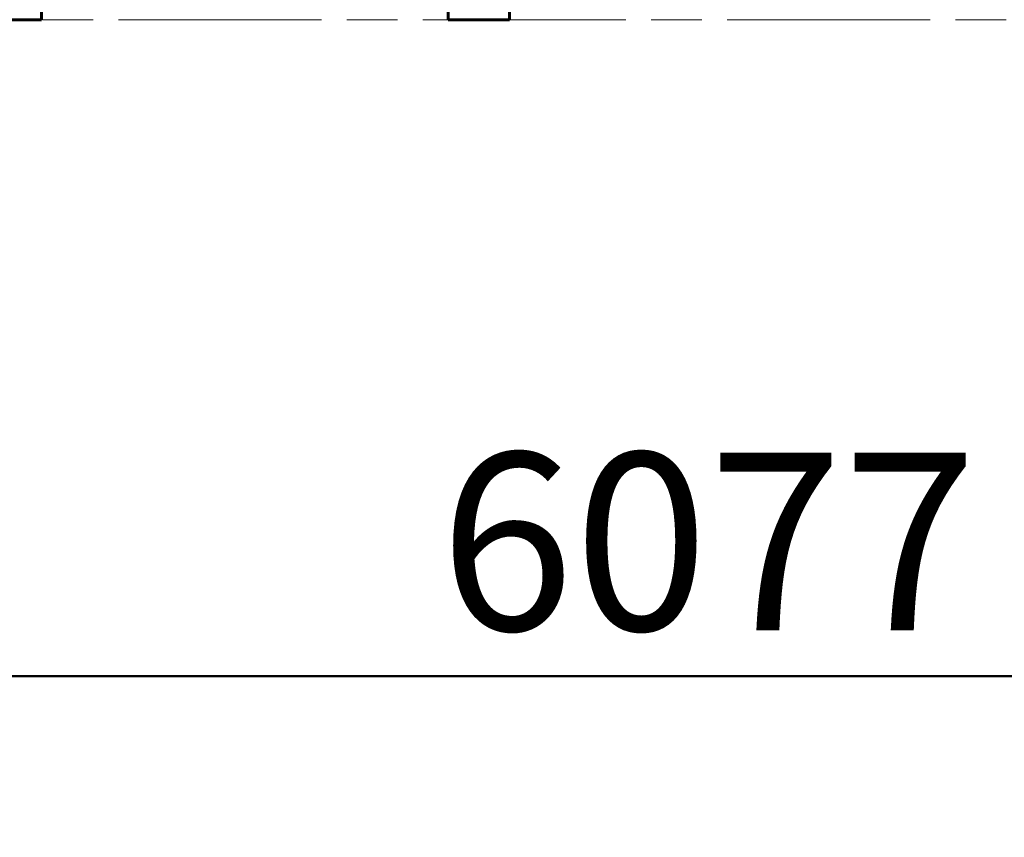
# Model space of a CAD drawing. Units: millimetres. Extents: x 1872 to 16483, y -1255 to 12165.
# Drawn here: x 6261 to 7231, y 7866 to 8672 of the extents above; entities that cross this region are included whole.
import ezdxf

# ---------------------------------------------------------------- set-up
doc = ezdxf.new("R2010")
doc.units = ezdxf.units.MM
doc.header["$LTSCALE"] = 50
doc.linetypes.add('CHAIN', pattern=[0.3543, 0.2362, -0.0295, 0.0591, -0.0295])
doc.linetypes.add('DOUBLE_DASH_CHAIN', pattern=[1.2403, 0.6614, -0.0827, 0.1654, -0.0827, 0.1654, -0.0827])
doc.layers.add('Płaszczyzna konstrukcyjna (ISO)', color=7, linetype='DOUBLE_DASH_CHAIN', lineweight=18)
doc.layers.add('Widoczne (ISO)', color=7, linetype='Continuous', lineweight=60)
doc.layers.add('Wymiar (ISO)', color=7, linetype='Continuous', lineweight=18, true_color=0x00803f)
doc.styles.add('Tekst etykiety (ISO)', font='tahoma.ttf')
doc.dimstyles.new('Domyślne (ISO)', dxfattribs={"dimscale": 50, "dimtxt": 3.5, "dimasz": 2.5, "dimexe": 3.175, "dimexo": 0, "dimgap": 0.762, "dimtad": 1, "dimtoh": 1, "dimdec": 0, "dimrnd": 1e-08, "dimzin": 0, "dimtxsty": 'Tekst etykiety (ISO)', "dimcen": 0.09, "dimdle": 10, "dimclrd": 256, "dimclre": 256, "dimclrt": 256, "dimadec": 0, "dimazin": 0, "dimtfac": 0.714286, "dimtdec": 0, "dimtmove": 0, "dimatfit": 3, "dimfxl": 1, "dimtolj": 1, "dimtzin": 0, "dimlwd": 50, "dimlwe": 50, "dimarcsym": 0})

# ---------------------------------------------------------------- blocks, each defined once
blk = doc.blocks.new('*D5')
at = {"layer": 'Defpoints', "color": 0, "transparency": 16777216}
for p in [(3901.24, 9571.78), (9977.87, 8757.03), (9977.87, 8024.68)]:
    blk.add_point(p, dxfattribs=at)
at = {"layer": 'Wymiar (ISO)', "lineweight": 50, "transparency": 16777216}
for p, q in [((3901.24, 9571.78), (3901.24, 7865.93)), ((9977.87, 8757.03), (9977.87, 7865.93)), ((4026.24, 8024.68), (9852.87, 8024.68))]:
    blk.add_line(p, q, dxfattribs=at)
at = {"layer": 'Wymiar (ISO)', "transparency": 16777216}
for points in [[(4026.24, 8045.51), (4026.24, 8003.85), (3901.24, 8024.68)], [(9852.87, 8045.51), (9852.87, 8003.85), (9977.87, 8024.68)]]:
    blk.add_solid(points, dxfattribs=at)
at = {"layer": 'Wymiar (ISO)', "lineweight": 50, "transparency": 16777216, "insert": (6939.55, 8244.95), "char_height": 175, "attachment_point": 2, "style": 'Tekst etykiety (ISO)'}
blk.add_mtext('\\A1;6077', dxfattribs=at)

msp = doc.modelspace()

# ---------------------------------------------------------------- linework, layer by layer
at = {"layer": 'Płaszczyzna konstrukcyjna (ISO)', "linetype": 'CHAIN', "ltscale": 16.934801}
msp.add_line((2158.09, 8671.78), (12288.62, 8671.78), dxfattribs=at)
at = {"layer": 'Widoczne (ISO)'}
for p, q in [((6282.24, 10921.78), (6282.24, 8671.78)), ((6683.09, 8671.78), (6683.09, 9066.81)), ((6743.39, 8671.78), (6743.39, 9066.68)), ((6282.24, 8671.78), (6244.24, 8671.78)), ((6743.39, 8671.78), (6683.09, 8671.78))]:
    msp.add_line(p, q, dxfattribs=at)

# ---------------------------------------------------------------- dimensions: what is measured, and where the dimension line sits
at = {"layer": 'Wymiar (ISO)', "lineweight": 50}
dim = msp.add_linear_dim(base=(9977.87, 8024.68), p1=(3901.24, 9571.78), p2=(9977.87, 8757.03), angle=180, dimstyle='Domyślne (ISO)', override={"dimgap": 0.762, "dimtoh": 0, "dimdec": 0, "dimtol": 0, "dimlim": 0, "dimtp": 0, "dimtm": 0, "dimtdec": 0, "dimtofl": 0, "dimatfit": 1}, dxfattribs=at)
dim.commit()
dim.dimension.update_dxf_attribs({"geometry": '*D5', "text_midpoint": (6939.55, 8024.68), "dimtype": 160})

doc.saveas('drawing.dxf')
